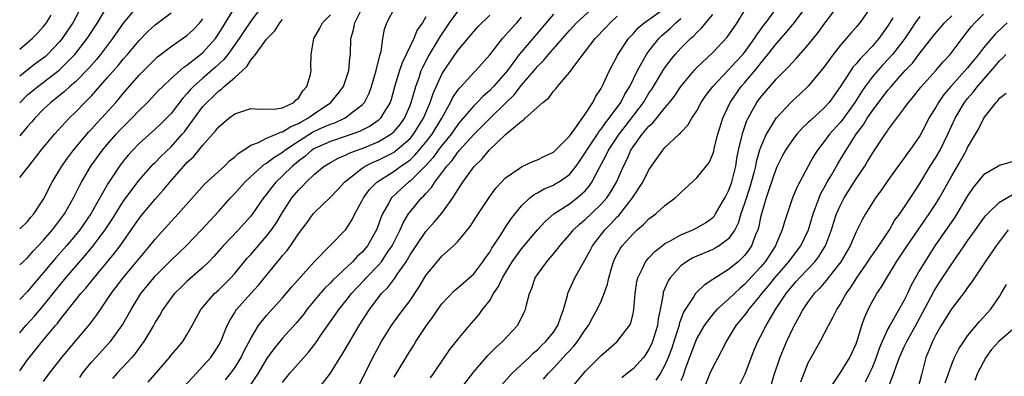
# Model space of a CAD drawing. Units: inches. Extents: x 2616000 to 2619000, y 1473000 to 1476000.
# Drawn here: x 2616000 to 2616124, y 1473735 to 1473779 of the extents above; entities that cross this region are included whole.
import ezdxf

# ---------------------------------------------------------------- set-up
doc = ezdxf.new("R2010")
doc.units = ezdxf.units.IN
doc.header["$MEASUREMENT"] = 0
doc.layers.add('LD26161473_2ft', color=26, linetype='Continuous')

msp = doc.modelspace()

# ---------------------------------------------------------------- linework, layer by layer
at = {"layer": 'LD26161473_2ft'}
for points, elevation in [([(2616008.17, 1473781.83), (2616006.66, 1473779), (2616005.34, 1473777), (2616005, 1473776.59), (2616003.48, 1473775), (2616003.23, 1473774.77), (2616002.08, 1473773.92), (2616000.89, 1473773), (2616000, 1473772.28)], 9338), ([(2616031, 1473781.83), (2616029, 1473779.21), (2616028.12, 1473777.88), (2616027.56, 1473777), (2616026.13, 1473775), (2616025.63, 1473774.37), (2616024.58, 1473773.42), (2616023, 1473772.05), (2616021.82, 1473771), (2616021.42, 1473770.58), (2616021, 1473770.09), (2616020.47, 1473769.53), (2616019, 1473767.62), (2616018.42, 1473767), (2616017.71, 1473766.29), (2616017, 1473765.62), (2616015, 1473763.82), (2616014.19, 1473763), (2616013.62, 1473762.38), (2616013, 1473761.63), (2616012.53, 1473761), (2616011.12, 1473758.88), (2616010.38, 1473757.62), (2616010.07, 1473757), (2616008.93, 1473755), (2616007.53, 1473753), (2616007, 1473752.35), (2616005.86, 1473751), (2616004.52, 1473749.48), (2616003, 1473747.63), (2616001.78, 1473746.22), (2616001, 1473745.25), (2616000, 1473744.28)], 9326), ([(2616000, 1473768.96), (2616000.04, 1473769), (2616001, 1473769.94), (2616002.26, 1473771), (2616004.96, 1473773.04), (2616006.94, 1473775), (2616008.49, 1473777), (2616009.77, 1473779), (2616010.97, 1473781.03)], 9336), ([(2616014.69, 1473781), (2616013, 1473778.94), (2616011.66, 1473777), (2616010.13, 1473775), (2616009.63, 1473774.37), (2616008.69, 1473773.31), (2616007, 1473771.59), (2616006.31, 1473771), (2616005.63, 1473770.37), (2616004.53, 1473769.47), (2616003.9, 1473769), (2616003, 1473768.14), (2616001.88, 1473767), (2616001.48, 1473766.52), (2616001, 1473765.99), (2616000.17, 1473765), (2616000, 1473764.8)], 9334), ([(2616000, 1473748.6), (2616000.43, 1473749), (2616001, 1473749.51), (2616001.69, 1473750.31), (2616003, 1473751.71), (2616004.1, 1473753), (2616005.61, 1473755), (2616006.76, 1473757), (2616007.49, 1473758.51), (2616007.76, 1473759), (2616008.95, 1473761), (2616010.39, 1473763), (2616011, 1473763.73), (2616012.1, 1473765), (2616012.54, 1473765.46), (2616013, 1473765.95), (2616014.08, 1473767), (2616015, 1473767.97), (2616016.06, 1473769), (2616017.48, 1473770.52), (2616017.95, 1473771), (2616019, 1473771.99), (2616020.59, 1473773.41), (2616021, 1473773.68), (2616022.7, 1473775), (2616023, 1473775.25), (2616024.57, 1473777), (2616025, 1473777.63), (2616027, 1473780.91)], 9328), ([(2616003, 1473733.99), (2616003.73, 1473735), (2616005.3, 1473737), (2616006.07, 1473737.93), (2616008.82, 1473741.18), (2616009.68, 1473742.32), (2616010.14, 1473743), (2616011, 1473744.25), (2616011.48, 1473745), (2616013, 1473747), (2616016.34, 1473751), (2616017, 1473751.85), (2616019, 1473754.06), (2616019.9, 1473755), (2616023.24, 1473758.76), (2616025.71, 1473761), (2616026.35, 1473761.65), (2616027, 1473762.15), (2616027.42, 1473762.59), (2616028.08, 1473763), (2616029, 1473763.65), (2616029.98, 1473763.98), (2616031, 1473764.51), (2616032.18, 1473765), (2616032.74, 1473765.26), (2616033, 1473765.29), (2616034.03, 1473765.97), (2616035, 1473766.35), (2616035.4, 1473766.6), (2616036.17, 1473767), (2616037, 1473767.61), (2616039.07, 1473769), (2616039.94, 1473770.06), (2616040.64, 1473771), (2616041, 1473771.98), (2616041.32, 1473773), (2616041.46, 1473774.54), (2616041.53, 1473775), (2616041.58, 1473777), (2616041.9, 1473778.1), (2616042.06, 1473779), (2616043.06, 1473781)], 9320), ([(2616007.53, 1473734.47), (2616007.9, 1473735), (2616009, 1473736.38), (2616009.55, 1473737), (2616011.21, 1473738.79), (2616011.38, 1473739), (2616012.91, 1473741.09), (2616013.98, 1473743), (2616015.22, 1473745), (2616016.83, 1473747), (2616017, 1473747.2), (2616019, 1473749.2), (2616019.93, 1473750.07), (2616020.89, 1473751), (2616022.82, 1473753), (2616023.86, 1473754.14), (2616025, 1473755.36), (2616026.48, 1473757), (2616027, 1473757.55), (2616028.27, 1473759), (2616029, 1473759.69), (2616030.75, 1473761.25), (2616031, 1473761.38), (2616031.9, 1473762.1), (2616033, 1473762.77), (2616033.27, 1473763), (2616035, 1473764.15), (2616036.75, 1473765.25), (2616037.71, 1473765.71), (2616039, 1473766.27), (2616039.55, 1473766.45), (2616040.79, 1473767), (2616041, 1473767.13), (2616041.67, 1473767.67), (2616043, 1473768.69), (2616043.28, 1473769), (2616043.86, 1473770.14), (2616044.17, 1473771), (2616044.76, 1473773), (2616044.79, 1473773.21), (2616045.26, 1473775), (2616045.37, 1473775.37), (2616045.59, 1473777), (2616045.81, 1473778.19), (2616046.07, 1473779), (2616047.13, 1473781)], 9318), ([(2616033, 1473733.83), (2616033.92, 1473735), (2616035.65, 1473737), (2616036.29, 1473737.71), (2616037.17, 1473738.83), (2616037.9, 1473739.9), (2616039.64, 1473742.36), (2616040.06, 1473743), (2616041, 1473744.15), (2616041.66, 1473745), (2616042.3, 1473745.7), (2616043.27, 1473746.72), (2616043.51, 1473747), (2616045, 1473748.53), (2616045.4, 1473749), (2616046.19, 1473750.19), (2616046.75, 1473751), (2616047.75, 1473753), (2616048.13, 1473753.87), (2616048.81, 1473755), (2616049, 1473755.26), (2616050.45, 1473757), (2616050.74, 1473757.26), (2616051, 1473757.57), (2616051.7, 1473758.3), (2616052.13, 1473759), (2616053, 1473760.16), (2616053.61, 1473761), (2616054.28, 1473761.72), (2616055, 1473762.75), (2616055.13, 1473762.87), (2616055.22, 1473763), (2616057, 1473764.97), (2616058.03, 1473765.97), (2616059, 1473766.97), (2616061.07, 1473769), (2616062.06, 1473769.94), (2616063, 1473771.14), (2616064.59, 1473773), (2616065, 1473773.49), (2616065.76, 1473774.24), (2616066.38, 1473775), (2616069, 1473778.03), (2616069.91, 1473779), (2616072.57, 1473781.43)], 9306), ([(2616055.33, 1473733), (2616057, 1473735.18), (2616058.77, 1473737.23), (2616059.76, 1473738.24), (2616060.62, 1473739), (2616062.48, 1473741), (2616063, 1473741.98), (2616063.34, 1473742.66), (2616063.49, 1473743), (2616063.61, 1473743.61), (2616064, 1473745), (2616064.31, 1473745.69), (2616064.73, 1473747), (2616065, 1473747.4), (2616066.16, 1473749), (2616066.56, 1473749.44), (2616067.48, 1473750.52), (2616067.82, 1473751), (2616069, 1473752.36), (2616069.52, 1473753), (2616070.28, 1473753.72), (2616071, 1473754.3), (2616071.74, 1473755), (2616073, 1473756.21), (2616073.69, 1473757), (2616074.21, 1473757.79), (2616074.91, 1473759), (2616075.79, 1473761), (2616076.21, 1473761.79), (2616076.73, 1473763), (2616077, 1473763.42), (2616078.15, 1473765), (2616079, 1473766.03), (2616079.51, 1473766.49), (2616081, 1473768.33), (2616081.57, 1473769), (2616082.2, 1473769.8), (2616083.01, 1473771), (2616084.66, 1473773), (2616085, 1473773.36), (2616087, 1473775.25), (2616088.83, 1473777.17), (2616090.05, 1473779), (2616091.27, 1473781)], 9296), ([(2616060.47, 1473733.53), (2616061.81, 1473735), (2616063.95, 1473737), (2616064.47, 1473737.53), (2616065, 1473737.95), (2616065.51, 1473738.49), (2616066.06, 1473739), (2616067, 1473740.18), (2616067.56, 1473741), (2616067.92, 1473742.08), (2616068.28, 1473743), (2616068.75, 1473744.75), (2616068.8, 1473745), (2616068.85, 1473745.15), (2616069.47, 1473746.53), (2616069.71, 1473747), (2616070.61, 1473748.61), (2616071, 1473749.26), (2616071.6, 1473750.4), (2616071.89, 1473751), (2616073.44, 1473753), (2616074.23, 1473753.77), (2616075, 1473754.62), (2616075.2, 1473754.8), (2616076.93, 1473757), (2616078.24, 1473759), (2616079, 1473760.52), (2616080.73, 1473763), (2616081, 1473763.32), (2616082.77, 1473765), (2616082.9, 1473765.1), (2616083, 1473765.24), (2616083.88, 1473766.12), (2616084.36, 1473767), (2616085, 1473767.94), (2616085.57, 1473769), (2616086.15, 1473769.85), (2616087, 1473771), (2616089, 1473773.09), (2616089.91, 1473774.09), (2616090.78, 1473775), (2616091, 1473775.27), (2616092.25, 1473777), (2616092.52, 1473777.48), (2616093, 1473778.12), (2616093.36, 1473778.64), (2616093.65, 1473779), (2616095.12, 1473781)], 9294), ([(2616065.75, 1473734.25), (2616066.37, 1473735), (2616067, 1473735.64), (2616068.62, 1473737.38), (2616069, 1473737.82), (2616069.58, 1473738.42), (2616070.03, 1473739), (2616071, 1473740.47), (2616071.41, 1473741), (2616071.96, 1473742.04), (2616072.51, 1473743), (2616073, 1473744.07), (2616073.39, 1473745), (2616073.81, 1473746.19), (2616073.96, 1473747), (2616074.33, 1473748.33), (2616074.53, 1473749), (2616074.68, 1473749.32), (2616075, 1473749.94), (2616075.37, 1473750.63), (2616075.64, 1473751), (2616077, 1473752.52), (2616077.52, 1473753), (2616078.32, 1473753.68), (2616079, 1473754.4), (2616079.84, 1473755), (2616081, 1473756.07), (2616082.27, 1473757), (2616082.66, 1473757.34), (2616083, 1473757.71), (2616085, 1473759.55), (2616086.54, 1473761.46), (2616087, 1473762.48), (2616087.13, 1473762.87), (2616087.2, 1473763.2), (2616087.65, 1473765), (2616088.25, 1473767), (2616089.17, 1473769), (2616090.58, 1473771), (2616091, 1473771.46), (2616092.62, 1473773.38), (2616093, 1473773.89), (2616093.91, 1473775), (2616095, 1473776.41), (2616096.23, 1473777.77), (2616097, 1473778.73), (2616097.13, 1473778.87), (2616098.73, 1473781)], 9292), ([(2616069.15, 1473733), (2616070.8, 1473735), (2616071, 1473735.23), (2616072.89, 1473737.11), (2616073, 1473737.24), (2616073.95, 1473738.05), (2616075.02, 1473739), (2616076.54, 1473741), (2616076.7, 1473741.3), (2616077, 1473742.5), (2616077.1, 1473743), (2616077.26, 1473745), (2616077.47, 1473746.53), (2616077.58, 1473747), (2616078.24, 1473748.24), (2616078.58, 1473749), (2616079, 1473749.49), (2616079.72, 1473750.28), (2616080.64, 1473751), (2616081, 1473751.27), (2616081.55, 1473751.55), (2616083, 1473752.39), (2616084.49, 1473753), (2616085, 1473753.25), (2616086.1, 1473753.9), (2616087, 1473754.56), (2616087.22, 1473754.78), (2616087.36, 1473755), (2616088.52, 1473757), (2616088.68, 1473757.32), (2616089, 1473757.88), (2616089.4, 1473759), (2616089.89, 1473761), (2616090.04, 1473761.96), (2616090.24, 1473763), (2616090.76, 1473765.24), (2616091.29, 1473766.71), (2616091.43, 1473767), (2616092.01, 1473768.01), (2616092.55, 1473769), (2616093, 1473769.6), (2616095, 1473771.97), (2616096.53, 1473773.47), (2616097, 1473774.02), (2616097.49, 1473774.51), (2616099, 1473776.22), (2616100.22, 1473777.78), (2616101.06, 1473778.94), (2616103, 1473781.46)], 9290), ([(2616106.93, 1473781.07), (2616105.48, 1473779), (2616105, 1473778.42), (2616104.33, 1473777.67), (2616103.77, 1473777), (2616103, 1473776.12), (2616102.13, 1473775), (2616101, 1473773.48), (2616100.62, 1473773), (2616099, 1473771.05), (2616097.95, 1473770.05), (2616097, 1473769.21), (2616096.79, 1473769), (2616095, 1473767.08), (2616094.94, 1473767), (2616093.73, 1473765), (2616093, 1473763.34), (2616092.88, 1473763), (2616092.45, 1473761.55), (2616092.35, 1473761), (2616092.15, 1473760.15), (2616091.65, 1473758.35), (2616091, 1473756.31), (2616090.54, 1473755), (2616090.18, 1473753.82), (2616089.76, 1473753), (2616089, 1473751.89), (2616087.81, 1473751), (2616087.31, 1473750.69), (2616087, 1473750.53), (2616085, 1473749.7), (2616084.52, 1473749.48), (2616083.69, 1473749), (2616083, 1473748.48), (2616081.66, 1473747), (2616081.39, 1473746.61), (2616080.8, 1473745.2), (2616080.76, 1473745), (2616080.74, 1473744.74), (2616080.41, 1473743), (2616080.17, 1473741.83), (2616080.07, 1473741), (2616079.46, 1473739), (2616079.33, 1473738.67), (2616079, 1473738.01), (2616078.6, 1473737.4), (2616078.29, 1473737), (2616077, 1473735.58), (2616076.32, 1473735), (2616075.58, 1473734.42)], 9288), ([(2616000, 1473759.58), (2616001, 1473760.8), (2616001.13, 1473761), (2616002.71, 1473763), (2616004.39, 1473765), (2616006.2, 1473767), (2616007, 1473767.78), (2616008.17, 1473769), (2616008.61, 1473769.39), (2616009, 1473769.82), (2616011, 1473772.06), (2616012.36, 1473773.64), (2616013, 1473774.41), (2616013.53, 1473775), (2616015, 1473776.76), (2616016.1, 1473777.9), (2616017, 1473778.72), (2616019, 1473780.23)], 9332), ([(2616000, 1473735.3), (2616001, 1473736.7), (2616002.03, 1473737.97), (2616002.84, 1473739), (2616004.51, 1473741), (2616004.74, 1473741.26), (2616005, 1473741.61), (2616007.69, 1473745), (2616008.31, 1473745.69), (2616009.33, 1473747), (2616011.92, 1473750.08), (2616012.6, 1473751), (2616014.42, 1473753.57), (2616015, 1473754.43), (2616015.45, 1473755), (2616017, 1473756.86), (2616018.03, 1473757.97), (2616018.85, 1473759), (2616020.6, 1473761), (2616021, 1473761.44), (2616021.82, 1473762.18), (2616023, 1473763.64), (2616024.59, 1473765.41), (2616025, 1473765.95), (2616026.24, 1473767), (2616027, 1473767.57), (2616029, 1473768.25), (2616030.16, 1473768.16), (2616032.18, 1473768.18), (2616033, 1473768.32), (2616034.43, 1473769), (2616034.69, 1473769.31), (2616035, 1473769.52), (2616035.56, 1473770.44), (2616036.06, 1473771), (2616036.49, 1473772.49), (2616036.57, 1473773), (2616036.56, 1473773.44), (2616036.61, 1473775), (2616036.91, 1473777), (2616037.68, 1473778.32), (2616038.02, 1473779), (2616039, 1473779.97)], 9322), ([(2616000, 1473775.67), (2616001, 1473776.51), (2616001.56, 1473777), (2616002.27, 1473777.73), (2616003, 1473778.54), (2616003.35, 1473779), (2616003.95, 1473779.95)], 9340), ([(2616051, 1473779.72), (2616050.55, 1473779), (2616049.91, 1473778.09), (2616049.48, 1473777), (2616049, 1473776.05), (2616048.02, 1473773.98), (2616047.69, 1473773), (2616047.07, 1473770.93), (2616046.63, 1473769.37), (2616046.5, 1473769), (2616045.72, 1473767.72), (2616045.31, 1473767), (2616045, 1473766.72), (2616043.98, 1473766.02), (2616042.65, 1473765.35), (2616041, 1473764.74), (2616039, 1473764.08), (2616037, 1473763.21), (2616036.66, 1473763), (2616035.78, 1473762.22), (2616035, 1473761.64), (2616034.23, 1473761), (2616033, 1473759.77), (2616032.17, 1473759), (2616031.64, 1473758.36), (2616031, 1473757.49), (2616030.6, 1473757), (2616029.23, 1473755), (2616029, 1473754.7), (2616028.2, 1473753.8), (2616027.46, 1473753), (2616025.55, 1473751), (2616024.36, 1473749.64), (2616023.74, 1473749), (2616023, 1473748.28), (2616021, 1473746.53), (2616020.22, 1473745.78), (2616019.43, 1473745), (2616019, 1473744.45), (2616017.98, 1473743), (2616017.63, 1473742.37), (2616017, 1473741.4), (2616016.78, 1473741), (2616015.58, 1473739), (2616015.35, 1473738.65), (2616015, 1473738.2), (2616014.5, 1473737.5), (2616014.08, 1473737), (2616012.24, 1473735), (2616011.67, 1473734.33)], 9316), ([(2616016.13, 1473733.87), (2616018.8, 1473737), (2616019, 1473737.26), (2616019.79, 1473738.21), (2616020.46, 1473739), (2616021, 1473739.84), (2616021.65, 1473741), (2616022.75, 1473743), (2616024.46, 1473745), (2616025, 1473745.49), (2616026.51, 1473747), (2616027, 1473747.54), (2616028.56, 1473749.44), (2616029, 1473749.92), (2616031, 1473752.19), (2616031.63, 1473753), (2616032.18, 1473753.82), (2616033, 1473755.16), (2616034.18, 1473757), (2616035, 1473758), (2616035.5, 1473758.5), (2616035.97, 1473759), (2616037, 1473759.98), (2616038.24, 1473761), (2616039, 1473761.45), (2616039.99, 1473762.01), (2616041, 1473762.41), (2616041.38, 1473762.62), (2616042.37, 1473763), (2616043, 1473763.23), (2616045, 1473764.05), (2616046.61, 1473765), (2616047, 1473765.34), (2616047.76, 1473766.24), (2616048.3, 1473767), (2616049, 1473768.59), (2616049.16, 1473769), (2616049.73, 1473771), (2616050.14, 1473772.14), (2616050.42, 1473773), (2616050.59, 1473773.41), (2616051.27, 1473774.73), (2616052.65, 1473777), (2616052.77, 1473777.23), (2616053.96, 1473779), (2616055, 1473780.41)], 9314), ([(2616020.66, 1473733.34), (2616022.18, 1473735), (2616023, 1473735.88), (2616023.99, 1473737), (2616024.4, 1473737.6), (2616025, 1473738.55), (2616025.24, 1473739), (2616026.06, 1473741), (2616026.38, 1473741.62), (2616027, 1473742.62), (2616027.13, 1473742.87), (2616027.23, 1473743), (2616029, 1473745), (2616029.96, 1473746.04), (2616032.37, 1473749), (2616032.67, 1473749.33), (2616033, 1473749.77), (2616033.57, 1473750.43), (2616033.98, 1473751), (2616035, 1473752.51), (2616036.07, 1473753.93), (2616036.84, 1473755), (2616037, 1473755.19), (2616039, 1473757.09), (2616039.94, 1473758.06), (2616040.78, 1473759), (2616041.78, 1473759.78), (2616043, 1473760.76), (2616043.37, 1473761), (2616044.46, 1473761.54), (2616045, 1473761.76), (2616045.83, 1473762.17), (2616047, 1473762.77), (2616047.14, 1473762.86), (2616049, 1473764.47), (2616049.45, 1473765), (2616050.7, 1473767), (2616051.55, 1473769), (2616051.9, 1473770.1), (2616053, 1473772.54), (2616053.28, 1473773), (2616055, 1473775.49), (2616057, 1473777.9), (2616057.52, 1473778.48), (2616059, 1473779.95)], 9312), ([(2616025.82, 1473734.18), (2616026.49, 1473735), (2616027, 1473735.7), (2616027.8, 1473737), (2616028.18, 1473737.82), (2616029, 1473739.38), (2616029.99, 1473741), (2616031, 1473742.25), (2616033, 1473744.47), (2616034.15, 1473745.85), (2616037, 1473749.04), (2616040.95, 1473753.05), (2616041.72, 1473754.28), (2616042.07, 1473755), (2616043, 1473756.68), (2616043.15, 1473757), (2616043.93, 1473758.07), (2616044.83, 1473759), (2616047, 1473760.37), (2616047.86, 1473761), (2616048.55, 1473761.45), (2616049, 1473761.81), (2616049.62, 1473762.38), (2616050.15, 1473763), (2616051, 1473764.01), (2616051.76, 1473765), (2616052.98, 1473767), (2616054.1, 1473769), (2616054.39, 1473769.61), (2616055, 1473770.53), (2616055.2, 1473770.8), (2616055.42, 1473771), (2616057, 1473772.74), (2616057.26, 1473773), (2616059, 1473774.98), (2616060.61, 1473777), (2616061, 1473777.43), (2616061.72, 1473778.28), (2616062.39, 1473779), (2616063, 1473779.68)], 9310), ([(2616067, 1473780.09), (2616066.09, 1473779), (2616065.6, 1473778.4), (2616063, 1473775.36), (2616062.71, 1473775), (2616061.92, 1473773.92), (2616061.23, 1473773), (2616061, 1473772.72), (2616059.5, 1473771), (2616059, 1473770.49), (2616058.2, 1473769.8), (2616057.44, 1473769), (2616057, 1473768.57), (2616055.35, 1473766.65), (2616055, 1473766.23), (2616054.15, 1473765), (2616053, 1473763.59), (2616052.55, 1473763), (2616051.9, 1473762.1), (2616050.95, 1473761.05), (2616049, 1473759.12), (2616048.83, 1473759), (2616047.87, 1473758.13), (2616046.68, 1473757), (2616046.31, 1473756.31), (2616045.54, 1473755), (2616045.37, 1473754.63), (2616045, 1473753.53), (2616044.79, 1473753), (2616043.66, 1473751), (2616043, 1473750.22), (2616042.36, 1473749.64), (2616041.76, 1473749), (2616039.3, 1473746.7), (2616039, 1473746.36), (2616038.31, 1473745.69), (2616037.72, 1473745), (2616036.06, 1473743), (2616035.61, 1473742.39), (2616034.71, 1473741.29), (2616033, 1473739.39), (2616031.91, 1473738.09), (2616031, 1473736.82), (2616029.93, 1473735), (2616028.77, 1473733.24)], 9308), ([(2616037.46, 1473733), (2616039, 1473735.02), (2616040.23, 1473737), (2616040.54, 1473737.46), (2616041.43, 1473739), (2616042.63, 1473741), (2616043.91, 1473743), (2616045, 1473744.46), (2616045.43, 1473745), (2616046.22, 1473745.78), (2616047.08, 1473746.92), (2616047.35, 1473747.35), (2616048.5, 1473749), (2616048.7, 1473749.3), (2616049, 1473749.85), (2616049.76, 1473751), (2616051, 1473752.81), (2616052.05, 1473753.95), (2616053, 1473755.11), (2616054.37, 1473757), (2616055, 1473758.01), (2616055.4, 1473758.6), (2616055.64, 1473759), (2616057, 1473760.9), (2616057.08, 1473761), (2616058.07, 1473761.93), (2616058.92, 1473763), (2616061, 1473764.95), (2616063, 1473766.65), (2616063.24, 1473766.76), (2616063.47, 1473767), (2616065.67, 1473769), (2616066.42, 1473769.58), (2616067, 1473770.4), (2616067.3, 1473770.7), (2616067.5, 1473771), (2616069, 1473772.75), (2616069.68, 1473773.68), (2616072.25, 1473777), (2616073.59, 1473778.41), (2616074.12, 1473779), (2616075, 1473779.82)], 9304), ([(2616042.36, 1473733), (2616044.33, 1473737), (2616045.44, 1473739), (2616046.68, 1473741), (2616047.65, 1473742.35), (2616049, 1473744.15), (2616050.16, 1473745.84), (2616051, 1473747.28), (2616052.39, 1473749), (2616053, 1473749.69), (2616054.47, 1473751), (2616055, 1473751.54), (2616056.57, 1473753.43), (2616057.33, 1473754.67), (2616059, 1473757.19), (2616059.77, 1473758.23), (2616060.49, 1473759), (2616061, 1473759.52), (2616062.7, 1473760.7), (2616063, 1473760.92), (2616064.41, 1473761.59), (2616065, 1473761.8), (2616065.78, 1473762.22), (2616067, 1473762.75), (2616067.27, 1473763), (2616069, 1473764.78), (2616069.68, 1473765.68), (2616071, 1473767.52), (2616071.95, 1473769), (2616072.29, 1473769.71), (2616073, 1473770.76), (2616073.07, 1473770.93), (2616073.12, 1473771), (2616074.03, 1473773), (2616074.36, 1473773.64), (2616075, 1473774.8), (2616075.06, 1473774.94), (2616076.43, 1473777), (2616076.7, 1473777.3), (2616077, 1473777.61), (2616077.65, 1473778.35), (2616078.41, 1473779), (2616081, 1473780.82)], 9302), ([(2616051.56, 1473734.44), (2616051.97, 1473735), (2616054.01, 1473737.99), (2616055, 1473739.25), (2616056.46, 1473741), (2616057.65, 1473742.35), (2616058.12, 1473743), (2616059, 1473744.15), (2616059.5, 1473745), (2616060.11, 1473745.89), (2616060.63, 1473747), (2616061.84, 1473749), (2616063, 1473750.62), (2616065, 1473752.99), (2616065.95, 1473754.05), (2616067.04, 1473755), (2616069, 1473756.27), (2616069.98, 1473757), (2616071, 1473757.91), (2616071.51, 1473758.49), (2616071.84, 1473759), (2616072.76, 1473760.76), (2616073.63, 1473762.37), (2616073.92, 1473763), (2616075.24, 1473765), (2616076.01, 1473765.99), (2616078.29, 1473769), (2616079, 1473770.17), (2616079.34, 1473770.66), (2616079.56, 1473771), (2616080.85, 1473773.15), (2616081.7, 1473774.3), (2616082.28, 1473775), (2616083, 1473775.8), (2616084.2, 1473777), (2616084.63, 1473777.37), (2616085, 1473777.79), (2616085.63, 1473778.37), (2616086.12, 1473779), (2616087, 1473780.04)], 9298), ([(2616109.62, 1473779.62), (2616109, 1473778.62), (2616107.87, 1473777), (2616107, 1473776.01), (2616106.04, 1473775), (2616105.52, 1473774.48), (2616105, 1473773.82), (2616104.6, 1473773.4), (2616104.33, 1473773), (2616103, 1473770.93), (2616101.6, 1473769), (2616101, 1473768.33), (2616099.26, 1473766.74), (2616099, 1473766.46), (2616098.24, 1473765.76), (2616097.56, 1473765), (2616097, 1473764.29), (2616096.13, 1473763), (2616095.73, 1473762.27), (2616095, 1473760.83), (2616094.04, 1473758.04), (2616093.7, 1473757), (2616093.11, 1473755), (2616093, 1473754.56), (2616092.74, 1473753.26), (2616092.65, 1473753), (2616092.38, 1473752.38), (2616091.86, 1473751), (2616091.52, 1473750.48), (2616091, 1473749.8), (2616090.19, 1473749), (2616089, 1473748.01), (2616087.13, 1473746.87), (2616087, 1473746.75), (2616085.92, 1473746.08), (2616084.91, 1473745.09), (2616084.84, 1473745), (2616084.63, 1473744.63), (2616083.55, 1473743), (2616083.34, 1473742.66), (2616082.8, 1473741.2), (2616082.77, 1473741), (2616082.67, 1473740.67), (2616082.13, 1473739), (2616081.85, 1473738.15), (2616081.42, 1473737), (2616081, 1473736.01), (2616080.43, 1473735), (2616079.87, 1473734.13)], 9286), ([(2616113, 1473779.76), (2616112.42, 1473779), (2616111.85, 1473778.15), (2616111.11, 1473777), (2616111, 1473776.85), (2616109.56, 1473775), (2616109, 1473774.38), (2616108.32, 1473773.68), (2616107.71, 1473773), (2616107, 1473772.16), (2616106.13, 1473771), (2616105.67, 1473770.33), (2616104.85, 1473769), (2616103.23, 1473766.77), (2616103, 1473766.49), (2616101.64, 1473765), (2616101, 1473764.11), (2616100.14, 1473763), (2616099.69, 1473762.31), (2616098.97, 1473761), (2616097.59, 1473758.41), (2616097.03, 1473757), (2616096, 1473754), (2616095.73, 1473753), (2616095, 1473751.32), (2616094.87, 1473751), (2616093.57, 1473749), (2616093, 1473748.32), (2616091, 1473746.13), (2616090.38, 1473745.62), (2616089.72, 1473745), (2616089, 1473744.29), (2616087.53, 1473743), (2616087, 1473742.42), (2616085.91, 1473741), (2616085, 1473739.4), (2616084.83, 1473739), (2616083.55, 1473735.55), (2616083.28, 1473734.72), (2616083, 1473734.06)], 9284), ([(2616085.09, 1473731), (2616086.68, 1473735), (2616087, 1473735.74), (2616087.67, 1473737), (2616088.16, 1473737.84), (2616088.72, 1473739), (2616089, 1473739.42), (2616089.95, 1473741), (2616090.43, 1473741.57), (2616091, 1473742.26), (2616091.32, 1473742.68), (2616091.53, 1473743), (2616093, 1473744.75), (2616093.18, 1473745), (2616094.01, 1473745.99), (2616094.81, 1473747), (2616096.54, 1473749), (2616097, 1473749.63), (2616098.05, 1473751), (2616099.01, 1473753), (2616099.62, 1473755), (2616100, 1473756), (2616100.35, 1473757), (2616100.54, 1473757.46), (2616101.38, 1473759), (2616101.95, 1473759.95), (2616102.72, 1473761.28), (2616103.47, 1473762.53), (2616103.75, 1473763), (2616105.01, 1473765), (2616105.88, 1473766.12), (2616106.4, 1473767), (2616107, 1473767.88), (2616109, 1473770.54), (2616109.39, 1473771), (2616111.17, 1473773), (2616112.06, 1473773.94), (2616113, 1473775.17), (2616114.68, 1473777.32), (2616116.1, 1473779), (2616117, 1473779.85)], 9282), ([(2616090.42, 1473733.58), (2616091, 1473734.75), (2616091.08, 1473734.92), (2616092.18, 1473737.82), (2616092.68, 1473739), (2616093, 1473739.6), (2616093.71, 1473741), (2616094.88, 1473743), (2616096.21, 1473745), (2616096.57, 1473745.43), (2616097, 1473745.97), (2616097.49, 1473746.51), (2616097.91, 1473747), (2616099.8, 1473749), (2616100.33, 1473749.67), (2616101, 1473750.74), (2616101.16, 1473751), (2616101.91, 1473753), (2616102.16, 1473753.84), (2616102.55, 1473755), (2616103, 1473756.03), (2616103.5, 1473757), (2616105, 1473759.39), (2616106.08, 1473761), (2616106.44, 1473761.56), (2616107, 1473762.56), (2616108.64, 1473765), (2616108.8, 1473765.2), (2616109, 1473765.52), (2616111, 1473768.17), (2616111.58, 1473769), (2616112.23, 1473769.77), (2616113.11, 1473770.89), (2616115.01, 1473773), (2616115.93, 1473774.07), (2616116.79, 1473775), (2616118.31, 1473777), (2616119, 1473777.88), (2616119.48, 1473778.52), (2616119.89, 1473779), (2616121, 1473780.07)], 9280), ([(2616000, 1473753.14), (2616001, 1473754.07), (2616001.4, 1473754.6), (2616001.77, 1473755), (2616003, 1473756.85), (2616004.08, 1473759), (2616005.27, 1473761), (2616005.99, 1473762.01), (2616006.76, 1473763), (2616008.69, 1473765.31), (2616009, 1473765.62), (2616009.64, 1473766.36), (2616010.25, 1473767), (2616012.06, 1473769), (2616012.5, 1473769.5), (2616013, 1473770.12), (2616015, 1473772.4), (2616015.58, 1473773), (2616017, 1473774.42), (2616017.3, 1473774.7), (2616019, 1473776.03), (2616021, 1473777.39), (2616021.84, 1473778.16), (2616022.6, 1473779), (2616023, 1473779.49)], 9330), ([(2616000, 1473740.08), (2616000.78, 1473741), (2616001.85, 1473742.15), (2616003, 1473743.52), (2616005, 1473746.03), (2616005.45, 1473746.55), (2616005.81, 1473747), (2616008.22, 1473749.78), (2616009.24, 1473751), (2616010.72, 1473753), (2616011.63, 1473754.37), (2616013, 1473756.56), (2616013.31, 1473757), (2616015, 1473759.25), (2616016.77, 1473761.23), (2616017, 1473761.44), (2616017.76, 1473762.24), (2616019, 1473763.43), (2616020.41, 1473765), (2616020.68, 1473765.32), (2616021, 1473765.73), (2616023, 1473768.47), (2616023.48, 1473769), (2616024.27, 1473769.73), (2616025, 1473770.45), (2616025.34, 1473770.66), (2616025.68, 1473771), (2616027, 1473772.14), (2616027.95, 1473773), (2616028.51, 1473773.49), (2616029, 1473774.3), (2616029.61, 1473775), (2616031, 1473776.95), (2616032.02, 1473777.98), (2616032.67, 1473779), (2616033, 1473779.4)], 9324), ([(2616047, 1473734.51), (2616049, 1473737.8), (2616049.47, 1473738.53), (2616049.75, 1473739), (2616051.05, 1473741), (2616051.89, 1473742.11), (2616052.49, 1473743), (2616053, 1473743.7), (2616054.6, 1473745.4), (2616055, 1473745.72), (2616057, 1473747.49), (2616058.15, 1473749), (2616058.49, 1473749.51), (2616059, 1473750.22), (2616059.29, 1473750.71), (2616060.39, 1473752.39), (2616060.85, 1473753.15), (2616061, 1473753.35), (2616061.66, 1473754.34), (2616063, 1473756), (2616064.06, 1473757), (2616064.57, 1473757.43), (2616065, 1473757.65), (2616065.85, 1473758.15), (2616067, 1473758.62), (2616067.24, 1473758.76), (2616067.65, 1473759), (2616069, 1473759.94), (2616069.86, 1473761), (2616070.33, 1473761.67), (2616071, 1473762.66), (2616071.19, 1473763), (2616072.52, 1473765), (2616072.7, 1473765.3), (2616073, 1473765.63), (2616073.56, 1473766.44), (2616074.02, 1473767), (2616075.46, 1473769), (2616075.97, 1473770.03), (2616076.59, 1473771), (2616077.57, 1473773), (2616078.32, 1473774.32), (2616078.68, 1473775), (2616079, 1473775.44), (2616080.23, 1473777), (2616080.61, 1473777.39), (2616081.68, 1473778.32), (2616082.35, 1473779), (2616083, 1473779.54)], 9300), ([(2616123.96, 1473779), (2616123.46, 1473778.54), (2616122.44, 1473777.56), (2616121, 1473775.85), (2616120.36, 1473775), (2616119.73, 1473774.27), (2616119, 1473773.34), (2616116.91, 1473771), (2616116.03, 1473769.97), (2616115.34, 1473769), (2616115, 1473768.4), (2616114.14, 1473767), (2616113.76, 1473766.24), (2616113, 1473764.8), (2616111.75, 1473763), (2616111.42, 1473762.58), (2616111, 1473761.95), (2616110.59, 1473761.41), (2616109, 1473759.21), (2616108.09, 1473757.91), (2616107.42, 1473757), (2616107, 1473756.36), (2616106.19, 1473755), (2616105.76, 1473754.24), (2616105, 1473752.75), (2616104.24, 1473751), (2616103.08, 1473749), (2616101.51, 1473747), (2616101.3, 1473746.7), (2616101, 1473746.37), (2616100.38, 1473745.62), (2616099.75, 1473745), (2616099, 1473743.99), (2616098.32, 1473743), (2616097.87, 1473742.13), (2616097.22, 1473741), (2616097, 1473740.56), (2616096.27, 1473739), (2616095.43, 1473737), (2616094.64, 1473734.64), (2616094.17, 1473733)], 9278), ([(2616098.07, 1473733.93), (2616098.47, 1473735), (2616099, 1473736.3), (2616099.36, 1473737), (2616100.48, 1473739), (2616101.54, 1473741), (2616102.1, 1473742.1), (2616102.6, 1473743), (2616103, 1473743.62), (2616103.75, 1473745), (2616104.28, 1473745.72), (2616105.08, 1473747), (2616106.48, 1473749), (2616106.68, 1473749.32), (2616107.84, 1473751), (2616109.18, 1473753), (2616109.84, 1473754.16), (2616110.48, 1473755), (2616111, 1473755.75), (2616111.83, 1473757), (2616113, 1473758.81), (2616114.31, 1473761), (2616115, 1473762.07), (2616115.54, 1473763), (2616116.53, 1473765), (2616117.43, 1473767), (2616118.61, 1473769), (2616119, 1473769.49), (2616119.71, 1473770.29), (2616120.22, 1473771), (2616122.45, 1473773.55), (2616123, 1473774.21), (2616123.41, 1473774.59), (2616123.78, 1473775)], 9276), ([(2616101.68, 1473733), (2616103.01, 1473735), (2616104.23, 1473737), (2616104.48, 1473737.52), (2616105, 1473738.68), (2616105.18, 1473739.18), (2616105.71, 1473741), (2616106.04, 1473741.96), (2616106.5, 1473743), (2616107, 1473743.97), (2616107.59, 1473745), (2616108.17, 1473745.83), (2616108.84, 1473747), (2616110.09, 1473749), (2616111.43, 1473751), (2616114.19, 1473755), (2616115, 1473756.25), (2616115.47, 1473757), (2616117, 1473759.77), (2616118.19, 1473761.81), (2616118.85, 1473763), (2616119, 1473763.32), (2616120.36, 1473765.64), (2616121, 1473766.95), (2616121.13, 1473767.13), (2616122.58, 1473769), (2616122.8, 1473769.2), (2616123, 1473769.51), (2616123.84, 1473770.16)], 9274), ([(2616125, 1473761.65), (2616123, 1473761.09), (2616122.88, 1473761), (2616121, 1473759.92), (2616119.69, 1473758.31), (2616119, 1473757.28), (2616117.65, 1473755), (2616117.4, 1473754.6), (2616117, 1473754.05), (2616114.9, 1473751), (2616113.61, 1473749), (2616113, 1473747.97), (2616111.93, 1473746.07), (2616111.45, 1473745), (2616111, 1473744.09), (2616109.58, 1473741.58), (2616109.23, 1473741), (2616109, 1473740.57), (2616108.26, 1473739), (2616107.88, 1473738.12), (2616107.51, 1473737), (2616107, 1473735.68), (2616106.7, 1473735), (2616106.12, 1473733.88)], 9272), ([(2616108.97, 1473733.03), (2616109.74, 1473735), (2616110.1, 1473736.1), (2616110.44, 1473737), (2616111, 1473738.24), (2616111.25, 1473738.75), (2616111.35, 1473739), (2616112.65, 1473741.35), (2616114.74, 1473745.26), (2616115, 1473745.68), (2616115.53, 1473746.47), (2616117, 1473748.75), (2616118.55, 1473751), (2616119, 1473751.64), (2616120, 1473753), (2616121, 1473754.42), (2616121.25, 1473754.75), (2616121.48, 1473755), (2616123, 1473756.48), (2616124.61, 1473757.39)], 9270), ([(2616124.11, 1473753), (2616122.57, 1473751), (2616121.19, 1473749), (2616119.86, 1473747), (2616119.53, 1473746.47), (2616119, 1473745.77), (2616118.7, 1473745.3), (2616117, 1473743.14), (2616115.66, 1473741), (2616115, 1473739.84), (2616114.58, 1473739), (2616114.15, 1473737.85), (2616113.77, 1473737), (2616113.19, 1473734.81), (2616112.8, 1473733.2)], 9268), ([(2616116.2, 1473733.8), (2616117, 1473736.13), (2616117.36, 1473737), (2616117.91, 1473738.09), (2616118.51, 1473739), (2616119, 1473739.69), (2616120.5, 1473741.5), (2616121.45, 1473742.55), (2616121.89, 1473743), (2616123, 1473744.63), (2616123.23, 1473745), (2616123.87, 1473746.13)], 9266), ([(2616125, 1473740.77), (2616122.92, 1473739), (2616122.01, 1473737.99), (2616121.3, 1473737), (2616120.26, 1473735), (2616119.89, 1473734.11)], 9264)]:
    msp.add_lwpolyline(points, dxfattribs=dict(at, elevation=elevation))

doc.saveas('drawing.dxf')
